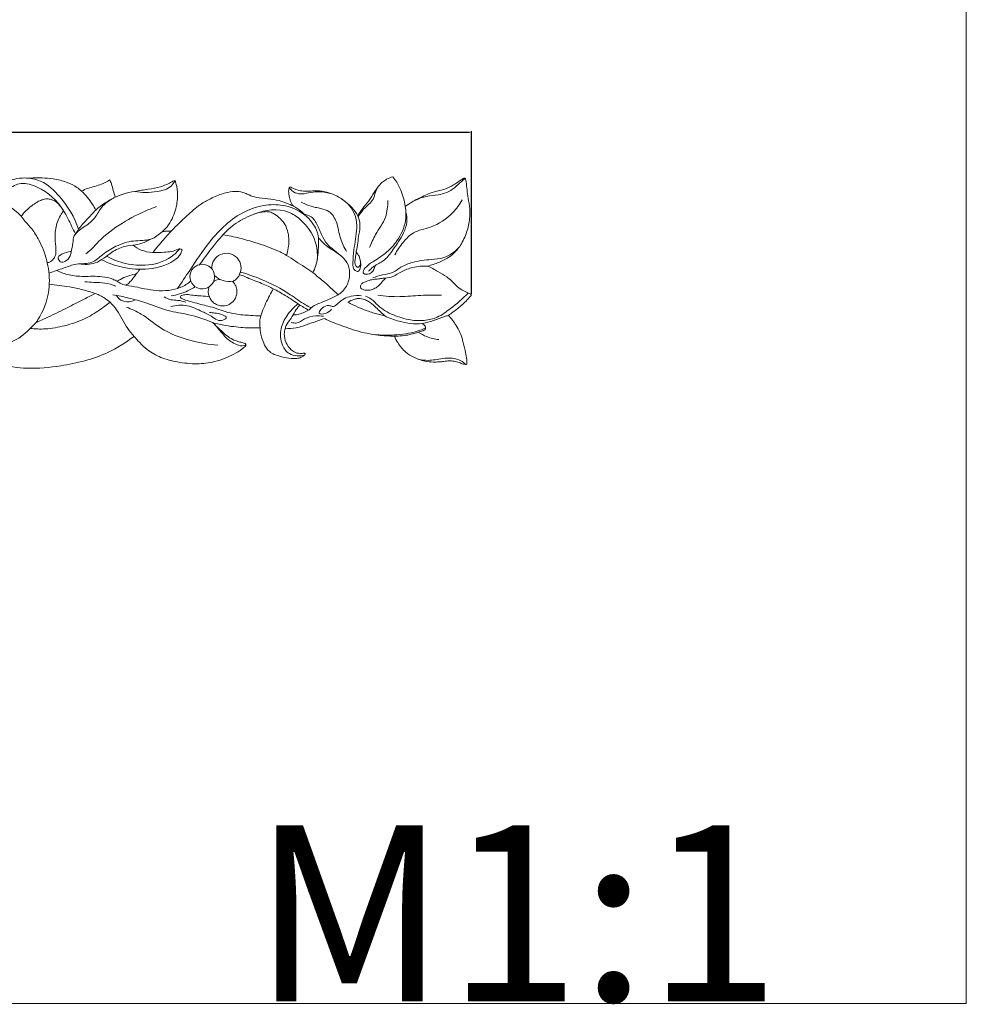
# Model space of a CAD drawing. Units: millimetres. Extents: x -123 to 1218, y -402 to 755.
# Drawn here: x 723 to 1218, y -402 to 112 of the extents above; entities that cross this region are included whole.
import ezdxf

# ---------------------------------------------------------------- set-up
doc = ezdxf.new("R2010")
doc.units = ezdxf.units.MM
doc.header["$MEASUREMENT"] = 0
doc.layers.get('0').update_dxf_attribs({"lineweight": 5})
doc.styles.add('Arial', font='arial.ttf')
doc.dimstyles.new('Default', dxfattribs={"dimtxt": 5, "dimasz": 1, "dimexe": 0.5, "dimexo": 0.5, "dimgap": 0.25, "dimtad": 1, "dimtoh": 1, "dimdec": 0, "dimzin": 1, "dimdsep": 46, "dimtxsty": 'Arial', "dimcen": 0.5, "dimadec": 0, "dimazin": 0, "dimtfac": 1, "dimtdec": 4, "dimtix": 1, "dimtmove": 1, "dimatfit": 3, "dimfxl": 1, "dimtolj": 1, "dimtzin": 1, "dimarcsym": 0})

# ---------------------------------------------------------------- blocks, each defined once
blk = doc.blocks.new('*D12')
at = {"color": 0, "lineweight": -2, "transparency": 16777216}
for p, q in [((154.62, -31.51), (154.62, 53.34)), ((155.62, 52.84), (958.26, 52.84)), ((959.26, -31.51), (959.26, 53.34))]:
    blk.add_line(p, q, dxfattribs=at)
at = {"color": 0, "transparency": 16777216}
for points in [[(155.62, 53.01), (155.62, 52.68), (154.62, 52.84)], [(958.26, 53.01), (958.26, 52.68), (959.26, 52.84)]]:
    blk.add_solid(points, dxfattribs=at)
at = {"layer": 'Defpoints', "color": 0, "transparency": 16777216}
for p in [(959.26, 52.84), (154.62, -32.01), (959.26, -32.01)]:
    blk.add_point(p, dxfattribs=at)
at = {"color": 0, "transparency": 16777216, "insert": (556.94, 55.65), "char_height": 5, "attachment_point": 5, "style": 'Arial'}
blk.add_mtext('\\A1;805', dxfattribs=at)
blk = doc.blocks.new('N-317_805_100')
for centre, radius, start, end in [((831.35, -17.99), 7.62, 332.0274, 184.3988), ((818.73, -22.56), 6.42, 239.744, 235.5009), ((827.46, -27.96), 3.86, 73.1214, 149.6831), ((832.96, -13.73), 11.4, 226.5908, 279.5336), ((827.81, -30.43), 6, 154.0498, 206.9223)]:
    blk.add_arc(centre, radius, start, end)
for points, knots in [([(708.7, 19.95), (709.74, 21.32), (712.4, 24.13), (716.84, 27.42), (722.19, 28.79), (725.51, 28.99), (727.26, 28.89)], [183.352919, 183.352919, 183.352919, 183.352919, 186.707257, 190.878963, 193.910979, 197.32985, 197.32985, 197.32985, 197.32985]), ([(712.13, 18.08), (713.62, 19.99), (717.21, 23.27), (724.41, 27.15), (736.12, 23.46), (745.42, 14.93), (749.8, 5.08), (751.95, 1.11), (752.64, -0.22)], [0, 0, 0, 0, 4.729574, 9.481201, 15.039101, 27.142881, 33.027002, 35.953452, 35.953452, 35.953452, 35.953452]), ([(754.14, 2.17), (752.09, 8.38), (746.41, 17.79), (736.12, 27.6), (728.81, 28.86), (725.96, 28.93)], [0, 0, 0, 0, 12.755031, 21.091131, 26.66103, 26.66103, 26.66103, 26.66103]), ([(727.26, 28.89), (728, 28.88), (729.38, 28.87), (732.02, 29.01), (735.82, 29.05), (741.48, 28.52), (747.66, 27.07), (752.62, 24.61), (754.94, 22.78), (755.73, 22.07)], [197.32985, 197.32985, 197.32985, 197.32985, 198.765849, 200.026504, 202.48285, 206.16417, 211.089007, 214.778937, 216.842685, 216.842685, 216.842685, 216.842685]), ([(755.73, 22.07), (756.76, 22.63), (758.99, 23.68), (762.63, 24.46), (766.52, 25.82), (769.08, 27.09), (770.44, 27.89)], [216.842685, 216.842685, 216.842685, 216.842685, 219.12416, 221.610653, 224.079527, 227.153517, 227.153517, 227.153517, 227.153517]), ([(770.44, 27.89), (770.77, 27.24), (771.57, 25.49), (772.21, 22.38), (772.95, 20.07), (773.31, 18.87)], [227.153517, 227.153517, 227.153517, 227.153517, 228.580929, 230.885973, 233.316941, 233.316941, 233.316941, 233.316941]), ([(773.31, 18.87), (774.68, 19.51), (777.99, 20.83), (783.82, 22.09), (790.33, 22.91), (796.36, 24.02), (800.45, 25.63), (802.7, 26.84), (803.56, 27.27), (803.86, 27.42)], [233.316941, 233.316941, 233.316941, 233.316941, 236.256777, 240.25138, 244.892055, 249.073712, 252.166565, 253.408476, 254.05109, 254.05109, 254.05109, 254.05109]), ([(783.45, 21.93), (787.26, 21.09), (793.78, 21.28), (801.7, 23.29), (804, 26.43), (804.57, 27.45)], [0, 0, 0, 0, 7.616345, 12.680498, 14.94922, 14.94922, 14.94922, 14.94922]), ([(803.86, 27.42), (803.95, 27.44), (804.16, 27.47), (804.52, 27.56), (804.77, 27.21), (804.87, 26.54), (805.25, 25.3), (805.71, 23.16), (805.87, 19.92), (805.64, 16.01), (804.75, 11.67), (803.05, 7.43), (800.71, 3.68), (798.68, 1.67), (797.74, 0.88)], [254.05109, 254.05109, 254.05109, 254.05109, 254.239317, 254.467315, 254.693824, 254.968713, 255.807762, 257.204094, 259.231176, 262.11601, 264.815121, 267.837191, 270.971036, 273.367043, 273.367043, 273.367043, 273.367043]), ([(899.97, 9.25), (900.72, 10.46), (902.46, 13.13), (905.73, 16.84), (908.23, 21.13), (910.61, 24.57), (912.8, 26.95), (915.29, 28.54), (917.12, 29.24), (918.26, 29.51)], [356.422316, 356.422316, 356.422316, 356.422316, 359.192746, 362.627135, 366.034838, 368.844146, 370.779631, 372.284969, 374.563792, 374.563792, 374.563792, 374.563792]), ([(918.26, 29.51), (918.97, 28.65), (920.57, 26.43), (923.08, 21.38), (924.28, 16.98), (924.67, 14.11)], [374.563792, 374.563792, 374.563792, 374.563792, 376.747616, 379.870351, 385.525221, 385.525221, 385.525221, 385.525221]), ([(924.67, 14.11), (926.02, 15.08), (929.39, 17.29), (934.37, 19.51), (938.7, 21.46), (942.18, 22.15), (945.82, 23.25), (949.34, 24.79), (952.03, 26.7), (953.62, 27.79), (954.62, 28.39), (955.13, 28.69), (955.43, 28.8), (955.62, 28.85), (955.8, 28.85), (955.99, 28.72), (956.15, 28.37), (956.46, 26.71), (956.93, 23.76), (957.26, 19.2), (958.39, 14.26), (958.54, 8.15), (957.26, 1.38), (954.47, -5.2), (949.72, -11.4), (943.23, -15), (938.34, -16.59), (936.28, -17.03)], [385.525221, 385.525221, 385.525221, 385.525221, 388.764729, 393.362131, 396.154645, 397.980174, 400.253205, 403.558341, 405.408344, 406.682801, 407.324183, 407.67864, 407.825379, 407.952598, 408.068008, 408.149565, 408.391231, 408.782629, 411.463313, 414.200449, 417.698122, 421.302124, 426.040879, 431.027765, 435.115706, 441.03506, 445.130447, 445.130447, 445.130447, 445.130447]), ([(924.67, 14.11), (928.01, 16.52), (933.7, 19.45), (941.38, 19.97), (946.46, 21.07), (950.55, 23.81), (953.47, 26.61), (955.36, 28.21), (955.96, 28.72)], [0, 0, 0, 0, 8.035146, 11.921406, 14.974991, 18.043056, 21.342959, 22.877929, 22.877929, 22.877929, 22.877929]), ([(755.73, 22.07), (757.87, 19.98), (760.53, 16.74), (762.62, 13.16), (763.16, 12.13)], [0, 0, 0, 0, 5.83379, 8.083561, 8.083561, 8.083561, 8.083561]), ([(802.71, 1.35), (805.23, 4.06), (810.13, 8.76), (816.76, 14.66), (823.29, 18.41), (828.92, 20.75), (834.3, 21.95), (838.22, 21.92), (841.15, 21.13), (843.68, 19.78), (847.63, 18.44), (852.95, 18.09), (859.6, 17.21), (863.98, 15.43), (866.34, 14.14)], [276.618897, 276.618897, 276.618897, 276.618897, 283.833758, 289.874483, 293.832463, 298.467189, 301.72039, 304.505308, 306.019111, 307.582624, 310.096157, 314.084982, 317.913732, 323.154609, 323.154609, 323.154609, 323.154609]), ([(866.34, 14.14), (865.74, 14.97), (864.8, 16.64), (864.18, 19.15), (863.81, 21.12), (863.78, 22.61), (864.03, 23.49), (864.21, 24), (864.45, 24.19), (864.75, 24.18), (865.25, 23.96), (866.18, 23.51), (868.01, 22.67), (870.81, 22.04), (874.01, 21.94), (877.99, 22.4), (882.34, 22.07), (887.64, 20.31), (892.48, 17.58), (896.89, 13.74), (899.06, 10.78), (899.97, 9.25)], [323.154609, 323.154609, 323.154609, 323.154609, 325.147878, 326.830298, 328.161814, 329.062802, 329.70939, 329.941728, 330.089015, 330.281258, 330.478216, 331.162538, 332.292103, 334.413021, 336.697288, 338.507621, 342.215443, 345.087226, 349.335769, 352.957254, 356.422316, 356.422316, 356.422316, 356.422316]), ([(864.14, 23.8), (864.94, 22.72), (866.94, 20.95), (871.18, 20.33), (875.3, 21.61), (880.59, 21.9), (884.27, 21.3), (886.35, 20.66)], [0, 0, 0, 0, 2.617725, 4.907056, 8.017004, 10.932076, 15.183203, 15.183203, 15.183203, 15.183203]), ([(910.41, 24.18), (909.95, 23.32), (908.88, 21.31), (908.33, 17.81), (905.59, 15.12), (902.66, 12.46), (900.97, 10.13), (900.14, 8.79)], [0, 0, 0, 0, 1.91396, 4.423273, 6.658053, 9.141076, 12.204425, 12.204425, 12.204425, 12.204425]), ([(708.7, 19.95), (711.63, 18.46), (717.09, 15.17), (722.02, 11.12), (724.25, 9.02)], [0, 0, 0, 0, 6.40733, 12.387111, 12.387111, 12.387111, 12.387111]), ([(746.37, 11.79), (745.94, 12.42), (744.89, 13.83), (743.32, 15.83), (741.32, 17.25), (739.25, 17.95), (736.9, 18.1), (734.49, 17.39), (732.06, 16.08), (728.43, 13.61), (725.83, 11.04), (724.25, 9.02)], [75.728505, 75.728505, 75.728505, 75.728505, 77.215099, 79.147917, 80.671604, 81.919927, 83.359473, 85.18764, 86.732493, 88.743257, 93.742378, 93.742378, 93.742378, 93.742378]), ([(750.25, -9.72), (750.57, -8.16), (751.34, -5.46), (751.28, -1.96), (753.11, 0.42), (755.44, 2.51), (759.55, 4.84), (763.56, 8.87), (766.08, 14.3), (770.12, 17.08), (772.43, 18.43), (773.31, 18.87)], [0, 0, 0, 0, 3.097536, 5.536664, 6.433759, 8.831955, 11.626666, 15.613422, 19.705661, 23.009263, 24.932356, 24.932356, 24.932356, 24.932356]), ([(773.31, 18.87), (769.64, 17.13), (764.15, 13.67), (758.59, 7.18), (754.75, 3.3), (753.11, 0.6), (752.64, -0.22)], [0, 0, 0, 0, 7.919295, 12.333042, 16.657854, 18.491164, 18.491164, 18.491164, 18.491164]), ([(894.06, -9.52), (892.81, -7.29), (890.29, -2.36), (889.49, 5.26), (885.88, 11.56), (881.13, 12.86), (877.21, 13.72), (873.74, 14.66), (871.36, 15.76), (870.44, 16.25)], [0, 0, 0, 0, 4.985712, 10.570999, 14.991513, 17.933158, 19.795139, 22.86948, 24.898608, 24.898608, 24.898608, 24.898608]), ([(901.36, -15.29), (901.51, -15.97), (901.51, -17.5), (900.57, -20.31), (897.4, -19.15), (897.36, -14.29), (897.9, -7.26), (899.74, 1.21), (898.9, 11.16), (894.52, 15.96), (891.56, 17.96)], [0, 0, 0, 0, 1.350026, 3.209776, 4.162703, 6.794195, 11.264219, 18.732081, 23.308026, 30.265086, 30.265086, 30.265086, 30.265086]), ([(905.95, -7.44), (906.97, -5.14), (909.33, 0.38), (914.97, 7.61), (915.6, 14.24), (915.55, 17.16)], [0, 0, 0, 0, 4.918403, 11.703375, 17.397792, 17.397792, 17.397792, 17.397792]), ([(954.43, 17.54), (953.1, 15.13), (948.69, 9.08), (939.63, 3), (929.15, 1.42), (923.28, -4.72), (920.42, -8.9), (919.27, -11.25)], [0, 0, 0, 0, 5.363463, 14.441127, 20.492766, 25.281081, 30.385888, 30.385888, 30.385888, 30.385888]), ([(737.81, -15.34), (738.06, -15.3), (738.88, -15.12), (740.33, -14.32), (741.54, -12.73), (742.34, -10.91), (742.41, -8.82), (742.24, -6.44), (741.93, -3.78), (741.75, 0.42), (742.53, 4.94), (744.45, 9.19), (745.73, 11.02), (746.37, 11.79)], [56.03833, 56.03833, 56.03833, 56.03833, 56.527668, 57.663211, 59.177451, 60.347491, 61.474323, 63.204458, 65.022697, 66.684879, 71.401071, 73.775184, 75.728505, 75.728505, 75.728505, 75.728505]), ([(757.88, -10.58), (758.8, -9.95), (761.23, -8.15), (766.57, -1.67), (776.6, 5.56), (787.2, 11.1), (793.38, 13.43), (794.91, 13.97)], [0, 0, 0, 0, 2.167357, 5.872243, 16.270445, 25.981042, 29.144717, 29.144717, 29.144717, 29.144717]), ([(805.84, -28.8), (807.92, -25.63), (813.5, -17.47), (823.14, -2.46), (836.62, 10.58), (851.48, 15.27), (862.99, 15), (872.37, 10.45), (877.84, 3.7), (879.17, -0.57), (879.49, -2.4)], [0, 0, 0, 0, 7.382385, 19.255988, 34.93901, 42.528074, 49.048933, 56.996554, 61.953994, 65.569565, 65.569565, 65.569565, 65.569565]), ([(829.54, -0.73), (830.39, 0.27), (833.73, 3.8), (839.56, 7.35), (845.95, 10.26), (850.08, 11.32), (853.31, 11.42), (856.1, 10.54), (859.01, 8.3), (862.02, 5), (863.6, 0.7), (864.18, -4.9), (863.55, -8.94), (862.7, -11.45)], [58.464153, 58.464153, 58.464153, 58.464153, 61.006802, 67.908733, 71.575694, 74.704595, 76.15319, 77.810956, 80.288655, 83.227524, 86.406458, 89.017456, 94.180384, 94.180384, 94.180384, 94.180384]), ([(878.83, -13.48), (878.99, -10.41), (878.17, -2.47), (871.92, 6.25), (860.97, 13.48), (851.59, 12.43), (846.19, 10.18)], [0, 0, 0, 0, 6.002483, 15.156558, 19.786726, 31.194514, 31.194514, 31.194514, 31.194514]), ([(866.34, 14.14), (867.67, 13.51), (869.64, 12.25), (871.32, 10.65), (871.89, 10.03)], [0, 0, 0, 0, 2.872756, 4.509455, 4.509455, 4.509455, 4.509455]), ([(924.67, 14.11), (925.09, 11.72), (925.35, 5.26), (921.39, -3.15), (915.24, -10.04), (908.86, -14.12), (904.61, -16.72), (901.78, -20.86), (906, -21.88), (908.13, -19.45), (908.84, -17.52), (908.96, -16.85)], [0, 0, 0, 0, 4.730487, 12.327874, 17.338865, 22.763525, 26.460418, 28.287549, 29.842885, 32.546876, 33.862156, 33.862156, 33.862156, 33.862156]), ([(905.58, -19.75), (906.1, -19.12), (907.15, -18.05), (909.95, -16.14), (914.45, -14.06), (918.92, -7.57), (923.47, -1.35), (925.9, 5.67), (925.47, 9.48), (925.01, 11.18)], [0, 0, 0, 0, 1.583353, 2.903486, 6.599267, 11.029888, 17.879183, 21.729019, 25.150637, 25.150637, 25.150637, 25.150637]), ([(724.25, 9.02), (724.93, 8.1), (726.64, 5.78), (730.27, 2.04), (733.31, -3.16), (736.14, -9.03), (737.33, -13.11), (737.81, -15.34)], [37.704048, 37.704048, 37.704048, 37.704048, 39.938759, 43.325221, 47.81791, 51.588398, 56.03833, 56.03833, 56.03833, 56.03833]), ([(871.62, 10.07), (872.98, 9.89), (876.29, 8.87), (879.23, 3.82), (881.2, -1.72), (884.33, -6.22), (888.12, -9.19), (890.38, -11.12), (891.71, -12.18)], [0, 0, 0, 0, 2.676971, 6.34328, 10.749317, 14.299023, 16.790962, 20.104662, 20.104662, 20.104662, 20.104662]), ([(899.97, 9.25), (900.54, 7.8), (901.41, 4.5), (900.28, -1.75), (899.71, -6.41), (899.13, -9.3)], [0, 0, 0, 0, 3.049757, 6.465928, 12.231769, 12.231769, 12.231769, 12.231769]), ([(797.74, 0.88), (796.08, -0.72), (791.5, -4.14), (782.58, -3.32), (773.9, -6.28), (766.97, -10.53), (761.11, -16.19), (753.33, -15.42), (746.1, -18.33), (741.32, -19.85), (738.73, -20.84)], [0, 0, 0, 0, 4.494561, 10.491082, 16.676469, 22.046624, 26.439412, 31.76637, 36.155517, 41.561573, 41.561573, 41.561573, 41.561573]), ([(793.03, -9.95), (794.75, -7.66), (797.88, -3.8), (801.25, -0.15), (802.71, 1.35)], [0, 0, 0, 0, 5.58786, 9.674519, 9.674519, 9.674519, 9.674519]), ([(797.74, 0.88), (798.49, 1.01), (799.83, 1.19), (801.5, 1.17), (802.4, 1.29), (802.71, 1.35)], [273.367043, 273.367043, 273.367043, 273.367043, 274.864752, 275.991175, 276.618897, 276.618897, 276.618897, 276.618897]), ([(754.47, -15.92), (757.22, -16.32), (763.92, -16.33), (770.5, -10.06), (777.62, -6.49), (785.16, -6.21), (789.83, -4.17), (792.57, -2.7)], [0, 0, 0, 0, 5.406812, 12.175546, 16.989079, 20.621318, 26.684525, 26.684525, 26.684525, 26.684525]), ([(829.54, -0.73), (828.42, -2), (824.08, -7.09), (820.02, -12.44), (817.17, -16.55)], [0, 0, 0, 0, 3.30097, 13.056497, 13.056497, 13.056497, 13.056497]), ([(862.7, -11.45), (860.92, -10.47), (855.77, -7.85), (847.45, -5.12), (838.24, -2.31), (832.43, -1.18), (829.54, -0.73)], [35.716232, 35.716232, 35.716232, 35.716232, 39.68772, 46.953792, 52.750371, 58.464153, 58.464153, 58.464153, 58.464153]), ([(879.49, -2.4), (879.46, -4), (879.31, -7.4), (879.17, -12.42), (878.12, -16.9), (877.03, -19.45), (876.5, -20.48)], [73.843208, 73.843208, 73.843208, 73.843208, 76.960522, 80.49353, 83.609249, 85.873806, 85.873806, 85.873806, 85.873806]), ([(889.59, -32.03), (889.94, -31.87), (891.09, -31.24), (892.71, -29.44), (894.53, -26.9), (895.62, -23.31), (895.74, -19.7), (894.85, -15.55), (892.4, -12.63), (889.57, -10.44), (887.22, -9.02), (884.55, -7.31), (881.95, -5.11), (880.21, -3.26), (879.49, -2.4)], [48.610086, 48.610086, 48.610086, 48.610086, 49.365173, 51.132384, 53.274648, 55.405268, 58.340859, 60.237119, 63.561123, 65.462418, 67.234697, 68.89883, 71.644776, 73.843208, 73.843208, 73.843208, 73.843208]), ([(750.25, -9.72), (749.96, -9), (746.35, -10.59), (742.79, -11.74), (744.41, -15.49), (747.94, -14.56), (749.55, -12.58), (750.42, -10.12), (750.25, -9.72)], [0, 0, 0, 0, 2.399808, 4.863394, 6.419243, 8.185869, 10.593326, 11.951075, 11.951075, 11.951075, 11.951075]), ([(766.14, -13.76), (769.6, -15.49), (777.68, -18.37), (790.88, -19.26), (801.71, -16.35), (807.32, -11.57), (808.04, -9.2), (808.18, -8.52)], [0, 0, 0, 0, 7.560493, 16.523443, 25.441861, 28.818287, 30.170579, 30.170579, 30.170579, 30.170579]), ([(768.71, -11.94), (771.43, -13.4), (777.97, -15.98), (789.76, -17.41), (800.74, -14.38), (805.76, -9.57), (807.08, -8)], [0, 0, 0, 0, 6.003718, 13.576847, 22.918801, 26.923104, 26.923104, 26.923104, 26.923104]), ([(808.18, -8.52), (807.88, -8.24), (807.14, -7.81), (804.14, -9.35), (797.41, -10.04), (788.81, -10.24), (783.89, -7.18), (782.59, -6.19)], [0, 0, 0, 0, 0.809881, 1.390609, 6.268272, 14.12062, 17.316586, 17.316586, 17.316586, 17.316586]), ([(899.13, -9.3), (899.35, -9.8), (899.72, -10.58), (900.39, -11.53), (900.87, -12.67), (901.15, -13.93), (901.45, -15.33), (901.18, -16.52), (900.67, -17.41), (899.99, -17.78), (899.37, -17.55), (898.77, -16.75), (898.27, -15.4), (898.52, -13.72), (898.78, -12.08), (898.97, -10.6), (899.08, -9.69), (899.13, -9.3)], [0, 0, 0, 0, 1.068845, 1.667039, 2.251592, 3.477542, 4.180952, 5.00674, 5.805243, 6.104994, 6.418556, 6.987294, 8.016256, 9.12284, 10.246623, 11.266288, 12.028526, 12.028526, 12.028526, 12.028526]), ([(952.7, -7.39), (950.54, -9.71), (945.9, -13.11), (937.12, -13.69), (929.46, -14.51), (922.82, -17.2), (918.21, -20.72), (912.9, -21.49), (909.47, -22.67), (907.85, -23.18)], [0, 0, 0, 0, 6.181772, 10.468268, 16.943604, 21.15446, 24.274626, 28.04814, 31.360929, 31.360929, 31.360929, 31.360929]), ([(737.81, -15.34), (738.76, -19.34), (739.61, -29.09), (736.3, -39.85), (732.65, -45.5), (731.95, -46.49)], [0, 0, 0, 0, 8.02495, 18.771511, 21.12553, 21.12553, 21.12553, 21.12553]), ([(862.7, -11.45), (865.89, -13.48), (870.5, -16.47), (875.08, -19.52), (876.5, -20.48)], [0, 0, 0, 0, 7.361722, 10.719052, 10.719052, 10.719052, 10.719052]), ([(742.78, -19.38), (744.84, -20.38), (749.4, -22.04), (757.47, -22.65), (765.14, -22.11), (771.09, -23.4), (773.57, -24.59), (774.29, -24.99)], [0, 0, 0, 0, 4.459314, 9.338246, 15.661659, 19.409629, 21.017398, 21.017398, 21.017398, 21.017398]), ([(784.31, -21.11), (784.63, -20.75), (785.27, -19.97), (785.83, -19.14), (786.1, -18.69)], [0, 0, 0, 0, 0.946291, 1.958175, 1.958175, 1.958175, 1.958175]), ([(838.65, -20.18), (842.32, -21.24), (851.34, -24.44), (862.73, -30.28), (870.77, -36.34), (874.56, -38.4), (875.58, -38.93)], [0, 0, 0, 0, 7.446147, 18.633863, 24.792782, 27.028079, 27.028079, 27.028079, 27.028079]), ([(876.5, -20.48), (878.24, -21.88), (882.72, -25.61), (887.01, -29.53), (889.59, -32.03)], [37.263721, 37.263721, 37.263721, 37.263721, 41.614337, 48.610086, 48.610086, 48.610086, 48.610086]), ([(914.31, -23.32), (915.65, -23.24), (918.77, -22.77), (922.92, -19.52), (929.04, -17.5), (933.72, -16.96), (936.28, -17.03)], [0, 0, 0, 0, 2.618897, 5.96893, 10.042956, 15.047704, 15.047704, 15.047704, 15.047704]), ([(936.28, -17.03), (938.15, -17.91), (941.54, -19.71), (945.82, -22.22), (949, -24.75), (951.26, -27.39), (953.97, -29.51), (956.8, -30.8), (958.49, -31.65), (959.26, -32.01)], [445.130447, 445.130447, 445.130447, 445.130447, 449.147192, 452.625509, 454.791591, 457.027422, 459.380638, 461.431236, 463.076665, 463.076665, 463.076665, 463.076665]), ([(757.41, -25.21), (759, -25.35), (762.46, -25.69), (767.99, -25.6), (771.78, -26.81), (773.64, -27.6)], [0, 0, 0, 0, 3.104675, 6.783513, 10.718705, 10.718705, 10.718705, 10.718705]), ([(774.29, -24.99), (774.83, -24.63), (776.59, -23.56), (779.96, -22.24), (782.8, -21.43), (784.31, -21.11)], [15.600313, 15.600313, 15.600313, 15.600313, 16.873513, 19.603764, 22.619887, 22.619887, 22.619887, 22.619887]), ([(778.86, -27.11), (777.8, -26.83), (776.21, -26.22), (774.77, -25.33), (774.29, -24.99)], [12.313882, 12.313882, 12.313882, 12.313882, 14.45217, 15.600313, 15.600313, 15.600313, 15.600313]), ([(784.31, -21.11), (783.91, -21.72), (782.86, -23.17), (781.17, -25.31), (779.62, -26.58), (778.86, -27.11)], [22.619887, 22.619887, 22.619887, 22.619887, 24.040874, 26.112537, 27.914195, 27.914195, 27.914195, 27.914195]), ([(778.86, -27.11), (780.97, -27.39), (784.24, -27.9), (789.45, -29.12), (796.88, -30.29), (805.68, -29.74), (811.1, -26.26), (812.65, -25.01)], [0, 0, 0, 0, 4.139252, 6.457909, 10.420032, 18.876447, 22.759411, 22.759411, 22.759411, 22.759411]), ([(822.46, -33.15), (822.71, -33.75), (823.42, -35.03), (825, -36.61), (827.15, -37.64), (829.84, -38.07), (832.89, -37.28), (835.35, -35.23), (836.5, -32.84), (837.01, -30.41), (836.59, -28.13), (835.65, -26.29), (834.97, -25.41), (834.67, -25.07)], [142.374106, 142.374106, 142.374106, 142.374106, 143.639114, 145.201222, 146.647266, 148.224534, 150.427778, 152.574901, 154.245431, 155.499266, 157.364678, 158.625072, 159.512816, 159.512816, 159.512816, 159.512816]), ([(834.67, -25.07), (835.22, -24.79), (836.62, -23.88), (837.68, -22.53), (838.16, -21.6)], [78.136801, 78.136801, 78.136801, 78.136801, 79.339457, 81.376015, 81.376015, 81.376015, 81.376015]), ([(838.16, -21.6), (838.68, -21.7), (840.1, -22.04), (842.55, -23.26), (845.91, -24.59), (849.57, -26.03), (852.89, -27.49), (854.88, -28.45), (855.73, -28.89)], [81.376015, 81.376015, 81.376015, 81.376015, 82.397261, 84.200114, 86.700176, 89.442457, 91.879195, 93.753452, 93.753452, 93.753452, 93.753452]), ([(914.31, -23.32), (913.63, -24.24), (912.26, -25.85), (910.14, -28.02), (907.67, -29.36), (904.98, -29.84), (902.91, -29.44), (901.49, -28.74), (901.14, -27.53), (901.85, -26.18), (903.67, -25.33), (905.93, -24.37), (908.68, -23.92), (911.13, -23.77), (912.93, -23.38), (913.91, -23.33), (914.31, -23.32)], [0, 0, 0, 0, 2.231296, 4.122432, 5.870777, 7.630369, 9.305209, 9.990037, 10.535405, 11.56309, 12.639269, 14.380543, 16.373686, 18.015378, 19.172795, 19.93973, 19.93973, 19.93973, 19.93973]), ([(762.8, -31.39), (760.68, -30.64), (756.26, -29.27), (748.24, -27.69), (742.39, -26.86), (738.87, -26.53)], [0, 0, 0, 0, 4.379441, 9.015253, 15.90865, 15.90865, 15.90865, 15.90865]), ([(815.09, -27.85), (813.81, -28.65), (809.86, -30.78), (805.51, -32.11), (802.58, -32.63)], [0, 0, 0, 0, 2.941645, 8.739985, 8.739985, 8.739985, 8.739985]), ([(855.73, -28.89), (855.45, -29.47), (854.55, -31.35), (852.76, -34.62), (850.84, -38.75), (849.75, -41.67), (849.28, -43.08)], [93.753452, 93.753452, 93.753452, 93.753452, 95.019875, 97.821967, 101.008713, 103.897264, 103.897264, 103.897264, 103.897264]), ([(869.64, -37.51), (867.2, -35.68), (862.67, -32.61), (857.89, -29.97), (855.73, -28.89)], [0, 0, 0, 0, 5.936348, 10.645435, 10.645435, 10.645435, 10.645435]), ([(770.6, -35.87), (768.85, -37.29), (764.56, -40.43), (756.92, -45.27), (747.17, -48.31), (737.6, -50.13), (731.52, -49.91), (728.9, -49.62)], [88.53504, 88.53504, 88.53504, 88.53504, 92.921135, 98.918203, 106.062171, 112.676885, 117.829136, 117.829136, 117.829136, 117.829136]), ([(731.95, -46.49), (733.25, -45.93), (737.99, -43.86), (745.54, -40.16), (754.5, -35.65), (760.09, -32.79), (762.8, -31.39)], [60.33689, 60.33689, 60.33689, 60.33689, 63.097695, 70.420953, 76.721938, 82.661523, 82.661523, 82.661523, 82.661523]), ([(762.8, -31.39), (763.51, -31.62), (765.09, -32.22), (767.7, -33.73), (769.56, -35.03), (770.6, -35.87)], [82.661523, 82.661523, 82.661523, 82.661523, 84.128621, 85.924567, 88.53504, 88.53504, 88.53504, 88.53504]), ([(770.6, -35.87), (771.8, -37.18), (775.48, -41.35), (778.45, -48.14), (781.98, -52.4), (783.13, -53.74)], [0, 0, 0, 0, 3.471221, 10.781107, 14.22463, 14.22463, 14.22463, 14.22463]), ([(772.02, -31.99), (774.83, -32.47), (780.65, -33.69), (790.31, -36.43), (800.38, -40.67), (812.52, -42.18), (820.12, -44.92), (824.19, -46.55)], [0, 0, 0, 0, 5.546496, 11.582567, 19.588423, 26.709175, 35.258087, 35.258087, 35.258087, 35.258087]), ([(773.77, -32.31), (774.4, -33.29), (776.29, -35.26), (780.24, -36.15), (782.75, -35.19), (783.71, -34.6)], [0, 0, 0, 0, 2.284522, 5.105476, 7.316484, 7.316484, 7.316484, 7.316484]), ([(798.87, -33.16), (799.91, -33.8), (802.19, -34.89), (806.15, -34.79), (808.74, -35.49), (810.13, -35.9)], [0, 0, 0, 0, 2.394334, 4.769533, 7.590487, 7.590487, 7.590487, 7.590487]), ([(849.28, -43.08), (847.46, -43.04), (843.04, -42.82), (836.81, -42.32), (830.94, -41.04), (826.29, -39.24), (822.04, -37.99), (817.77, -37.12), (813.92, -35.87), (810.67, -35.06), (808.66, -34.3), (807.69, -33.9), (807.25, -33.24), (807.55, -32.59), (808.42, -32.18), (809.74, -31.98), (811.43, -31.89), (813.11, -32.21), (814.79, -32.43), (816.5, -32.5), (819.07, -32.68), (821.05, -32.92), (822.46, -33.15)], [103.897264, 103.897264, 103.897264, 103.897264, 107.446349, 112.533358, 116.058103, 119.116369, 122.251736, 124.687551, 127.601235, 130.142074, 131.197742, 131.796346, 132.179881, 132.587687, 132.991428, 134.02768, 135.170172, 136.265863, 137.350512, 138.476824, 139.590839, 142.374106, 142.374106, 142.374106, 142.374106]), ([(874.12, -39.99), (874.41, -39.9), (874.99, -39.65), (876.21, -38.06), (880.44, -36.15), (885.29, -34.4), (888.69, -32.54), (889.59, -32.03)], [0, 0, 0, 0, 0.587273, 1.185938, 3.83401, 9.33534, 11.361098, 11.361098, 11.361098, 11.361098]), ([(901.94, -32.57), (900.13, -32.35), (895.52, -32.58), (890.74, -34.88), (887.68, -38.63), (885.64, -37.74), (883.23, -37.48), (881.07, -38.92), (878.84, -42.41), (883.9, -41.97), (885.47, -40.52), (886.28, -39.47)], [0, 0, 0, 0, 3.545169, 8.697983, 10.582863, 11.422781, 12.741054, 15.15763, 16.553992, 18.681585, 21.258593, 21.258593, 21.258593, 21.258593]), ([(913.98, -43.09), (913.06, -42.19), (911.32, -40.49), (908.98, -38.33), (907.03, -36.44), (905, -35.15), (902.54, -34.19), (900.04, -33.81), (897.33, -34.62), (895.67, -35.3), (894.64, -35.88)], [13.453301, 13.453301, 13.453301, 13.453301, 15.960676, 18.194154, 19.674617, 21.235829, 22.850381, 24.819097, 26.003727, 28.309774, 28.309774, 28.309774, 28.309774]), ([(894.64, -35.88), (895.56, -36.37), (898.15, -37.69), (902.73, -39.71), (908.27, -41.65), (912.14, -42.68), (913.98, -43.09)], [28.309774, 28.309774, 28.309774, 28.309774, 30.33155, 33.980141, 38.078558, 41.763074, 41.763074, 41.763074, 41.763074]), ([(957.53, -31.17), (954.71, -34.12), (949.45, -38.49), (940.06, -45.42), (928.8, -46.06), (918.36, -42.87), (911.35, -38.94), (907.54, -34.34), (905.05, -33.21), (904.01, -32.84)], [0, 0, 0, 0, 7.953716, 13.348979, 22.431344, 28.445985, 34.677322, 37.729422, 39.886693, 39.886693, 39.886693, 39.886693]), ([(910.35, -32.33), (914.18, -32.8), (921.71, -33.38), (932.77, -32.11), (940.02, -32.18), (943.62, -32.25)], [0, 0, 0, 0, 7.51663, 14.639067, 21.649079, 21.649079, 21.649079, 21.649079]), ([(959.26, -32.01), (958.57, -32.93), (956.39, -35.62), (952.24, -39.15), (948.83, -41.72), (947.19, -42.82)], [463.076665, 463.076665, 463.076665, 463.076665, 465.331527, 469.797998, 473.652603, 473.652603, 473.652603, 473.652603]), ([(672.92, -39.3), (674.37, -38.5), (678.08, -37.38), (683.58, -40.69), (684.94, -47.09), (687.48, -52.85), (696.67, -57.62), (706.23, -58.23), (719.21, -57.65), (725.5, -53.42), (728.9, -49.62)], [0, 0, 0, 0, 3.228785, 7.001027, 10.880342, 15.709257, 18.569908, 30.488315, 33.901568, 43.837803, 43.837803, 43.837803, 43.837803]), ([(779.21, -38.53), (781.82, -39.53), (788.26, -42.31), (797.8, -51), (811.83, -56.14), (822.16, -57.99), (826.84, -58.31)], [0, 0, 0, 0, 5.452746, 13.53634, 24.820459, 33.968025, 33.968025, 33.968025, 33.968025]), ([(802.25, -38.14), (805.05, -37.48), (811.02, -36.99), (818.07, -40.62), (823.51, -43.02), (827.03, -45.87), (829.69, -45.42), (832.02, -43.77), (828.4, -41.95), (825.86, -41.69), (823.48, -41.32), (822.58, -41.23)], [0, 0, 0, 0, 5.60778, 11.135202, 15.046697, 17.453267, 19.327602, 20.244829, 21.81291, 24.539122, 26.302729, 26.302729, 26.302729, 26.302729]), ([(868.67, -36.8), (866.49, -38.5), (862.89, -42.42), (859.1, -49.87), (859.54, -57.63), (863.48, -63.03), (868.12, -64.16), (870.84, -63.94), (872.1, -63.62)], [0, 0, 0, 0, 5.396268, 10.220727, 15.959335, 19.614147, 22.345698, 24.871049, 24.871049, 24.871049, 24.871049]), ([(869.64, -37.51), (869.19, -37.97), (867.87, -39.5), (866.81, -41.24), (866.23, -42.49)], [8.790344, 8.790344, 8.790344, 8.790344, 10.031925, 12.723192, 12.723192, 12.723192, 12.723192]), ([(866.23, -42.49), (866.98, -42.52), (868.76, -42.44), (871.43, -41.49), (873.25, -40.55), (874.12, -39.99)], [12.723192, 12.723192, 12.723192, 12.723192, 14.184388, 16.158228, 18.181114, 18.181114, 18.181114, 18.181114]), ([(874.12, -39.99), (873.55, -39.65), (872.06, -38.81), (870.56, -38), (869.64, -37.51)], [18.181114, 18.181114, 18.181114, 18.181114, 19.485214, 21.513536, 21.513536, 21.513536, 21.513536]), ([(849.28, -43.08), (849.01, -43.97), (848.61, -46.02), (848.7, -48.11), (848.88, -49.23)], [0, 0, 0, 0, 1.827704, 4.032816, 4.032816, 4.032816, 4.032816]), ([(866.23, -42.49), (865.76, -43.24), (864.63, -45.16), (862.66, -47.29), (862.15, -49.17), (862.04, -49.74)], [0, 0, 0, 0, 1.730077, 4.356816, 5.479034, 5.479034, 5.479034, 5.479034]), ([(882.51, -44.43), (880.9, -44.98), (878.03, -45.98), (874.23, -47.31), (870.95, -48.53), (867.01, -49.5), (863.93, -49.76), (862.04, -49.74)], [544.780025, 544.780025, 544.780025, 544.780025, 548.097967, 550.704825, 552.632799, 554.90716, 558.605897, 558.605897, 558.605897, 558.605897]), ([(881.96, -43.27), (880.67, -43.05), (877.27, -42.9), (872.33, -44), (868.59, -47.21), (865.97, -46.73), (865.09, -46.46)], [0, 0, 0, 0, 2.548136, 6.5955, 9.645943, 11.4422, 11.4422, 11.4422, 11.4422]), ([(919, -53.62), (916.18, -53.63), (909.37, -53.25), (899.17, -51.1), (890.62, -47.8), (885.1, -45.85), (883.09, -44.76), (882.51, -44.43)], [520.120958, 520.120958, 520.120958, 520.120958, 525.609435, 533.396243, 540.312184, 543.474491, 544.780025, 544.780025, 544.780025, 544.780025]), ([(913.98, -43.09), (916.38, -44.24), (922.69, -46.46), (933.82, -48.31), (942, -44.31), (946.56, -43.01), (947.19, -42.82)], [0, 0, 0, 0, 5.193599, 13.088089, 21.074647, 22.356766, 22.356766, 22.356766, 22.356766]), ([(947.19, -42.82), (948.73, -44.39), (951.89, -48.35), (954.62, -54.75), (955.76, -60.59), (956.79, -64.75), (956.86, -67.21), (956.82, -68.35)], [473.652603, 473.652603, 473.652603, 473.652603, 477.942572, 483.433376, 487.01069, 489.547248, 491.772918, 491.772918, 491.772918, 491.772918]), ([(728.9, -49.62), (729.49, -49.04), (730.52, -48), (731.52, -46.95), (731.95, -46.49)], [57.492246, 57.492246, 57.492246, 57.492246, 59.111722, 60.33689, 60.33689, 60.33689, 60.33689]), ([(824.19, -46.55), (824.76, -47.11), (826.26, -48.59), (828.67, -50.84), (831.39, -53.48), (834.29, -55.33), (837.05, -56.35), (839.01, -56.92), (840.25, -57.2), (840.89, -57.46), (841.27, -57.59), (841.56, -57.86), (841.58, -58.25), (841.48, -58.6), (841.3, -58.91), (840.65, -59.43), (838.77, -61.03), (835.31, -63.09), (830.51, -65.39), (824.13, -67.42), (815.66, -68.47), (806.19, -67.37), (797.25, -65.2), (790.58, -61.47), (786.24, -57.29), (784.06, -54.88), (783.13, -53.74)], [609.723128, 609.723128, 609.723128, 609.723128, 611.267144, 613.843616, 616.155209, 618.649227, 620.468562, 621.870567, 622.64254, 622.941569, 623.226578, 623.410235, 623.661797, 623.942308, 624.113148, 624.347222, 625.553719, 628.935862, 632.144776, 635.918934, 641.94121, 648.627597, 654.414758, 659.784791, 663.273569, 666.128041, 666.128041, 666.128041, 666.128041]), ([(848.88, -49.23), (846.29, -49.4), (842.15, -49.45), (836.13, -48.8), (830.44, -48.2), (826.36, -47.2), (824.19, -46.55)], [593.514721, 593.514721, 593.514721, 593.514721, 598.572573, 601.564602, 605.308087, 609.723128, 609.723128, 609.723128, 609.723128]), ([(841.56, -58.12), (841.24, -58.32), (839.67, -59.11), (835.65, -57.72), (831.61, -55.27), (828.4, -51.07), (826.32, -48.82), (825.14, -47.48)], [0, 0, 0, 0, 0.739298, 3.32706, 7.5114, 10.032309, 13.509252, 13.509252, 13.509252, 13.509252]), ([(862.04, -49.74), (861.76, -50.63), (861.31, -53.11), (862.14, -57.2), (864.6, -60.39), (867.03, -62.17), (868.93, -62.66), (870.29, -62.68), (871.22, -62.61), (871.79, -62.54), (872.23, -62.56), (872.49, -62.9), (872.36, -63.43), (871.57, -64.03), (870.21, -64.86), (867.89, -65.45), (864.48, -65.28), (860.76, -64.62), (857.16, -63.55), (854.46, -62.33), (852.53, -60.47), (851.02, -57.89), (849.52, -54.18), (848.98, -51.05), (848.88, -49.23)], [558.605897, 558.605897, 558.605897, 558.605897, 560.436453, 563.449698, 566.438647, 568.086268, 569.229256, 570.200063, 570.742235, 571.024388, 571.347427, 571.512502, 571.803814, 572.281781, 573.402657, 574.919738, 576.837042, 580.023142, 582.263231, 584.159293, 585.743523, 587.399241, 589.957583, 593.514721, 593.514721, 593.514721, 593.514721]), ([(935.31, -49.34), (933.85, -50), (928.58, -52.08), (919.42, -53.21), (911.89, -53.17), (908.44, -52.85)], [0, 0, 0, 0, 3.119162, 11.017031, 17.774452, 17.774452, 17.774452, 17.774452]), ([(933.54, -47.04), (934.14, -47.34), (934.93, -48.06), (935.42, -49.29), (934.9, -50.78), (931.43, -51.48), (926.5, -53.28), (921.68, -53.62), (919, -53.62)], [0, 0, 0, 0, 1.31222, 1.960152, 2.466388, 4.152249, 8.027516, 13.249774, 13.249774, 13.249774, 13.249774]), ([(783.13, -53.74), (778.85, -57.01), (766.97, -64.47), (747.54, -69.12), (728.16, -71.13), (710.66, -68.42), (699.42, -64.85), (693.3, -62.18)], [666.128041, 666.128041, 666.128041, 666.128041, 676.623667, 693.151156, 704.568531, 714.413807, 727.437845, 727.437845, 727.437845, 727.437845]), ([(956.82, -68.35), (956.58, -68.38), (955.98, -68.42), (954.62, -68.11), (952.72, -67.38), (950.26, -66.69), (947.56, -66.49), (944.9, -66.82), (942.16, -67.12), (938.83, -67.22), (934.39, -66.72), (929.48, -65.03), (925.35, -62.53), (922.63, -59.75), (920.56, -56.91), (919.48, -54.8), (919, -53.62)], [491.772918, 491.772918, 491.772918, 491.772918, 492.247558, 492.928369, 494.459877, 496.220395, 497.889019, 499.69965, 501.43429, 503.269926, 506.180207, 510.103739, 513.290172, 515.5156, 517.634025, 520.120958, 520.120958, 520.120958, 520.120958]), ([(931.51, -51.58), (932.9, -52.5), (936.32, -54.3), (940.1, -55.22), (942.25, -55.46)], [0, 0, 0, 0, 3.256507, 7.477088, 7.477088, 7.477088, 7.477088]), ([(956.29, -68.39), (955.52, -67.64), (952.09, -64.92), (944.67, -64.92), (937.57, -66.63), (933.38, -66.08), (931.81, -65.77)], [0, 0, 0, 0, 2.087363, 8.333834, 13.307333, 16.429866, 16.429866, 16.429866, 16.429866])]:
    blk.add_open_spline(points, degree=3, knots=knots)

msp = doc.modelspace()

# ---------------------------------------------------------------- linework, layer by layer
msp.add_lwpolyline([(-123.15, -402.08), (1217.57, -402.08), (1217.57, 754.98), (-123.15, 754.98), (-123.15, -402.08)])

# ---------------------------------------------------------------- block references
msp.add_blockref('N-317_805_100', (0, 0))

# ---------------------------------------------------------------- texts
at = {"insert": (844.78, -309.02), "char_height": 91.8306, "width": 343.5351, "attachment_point": 1, "line_spacing_factor": 0.963855}
msp.add_mtext('\\fArial;M1:1', dxfattribs=at)

# ---------------------------------------------------------------- dimensions: what is measured, and where the dimension line sits
dim = msp.add_linear_dim(base=(959.26, 52.84), p1=(154.62, -32.01), p2=(959.26, -32.01), dimstyle='Default')
dim.commit()
dim.dimension.update_dxf_attribs({"geometry": '*D12', "text_midpoint": (556.94, 55.65)})

doc.saveas('drawing.dxf')
